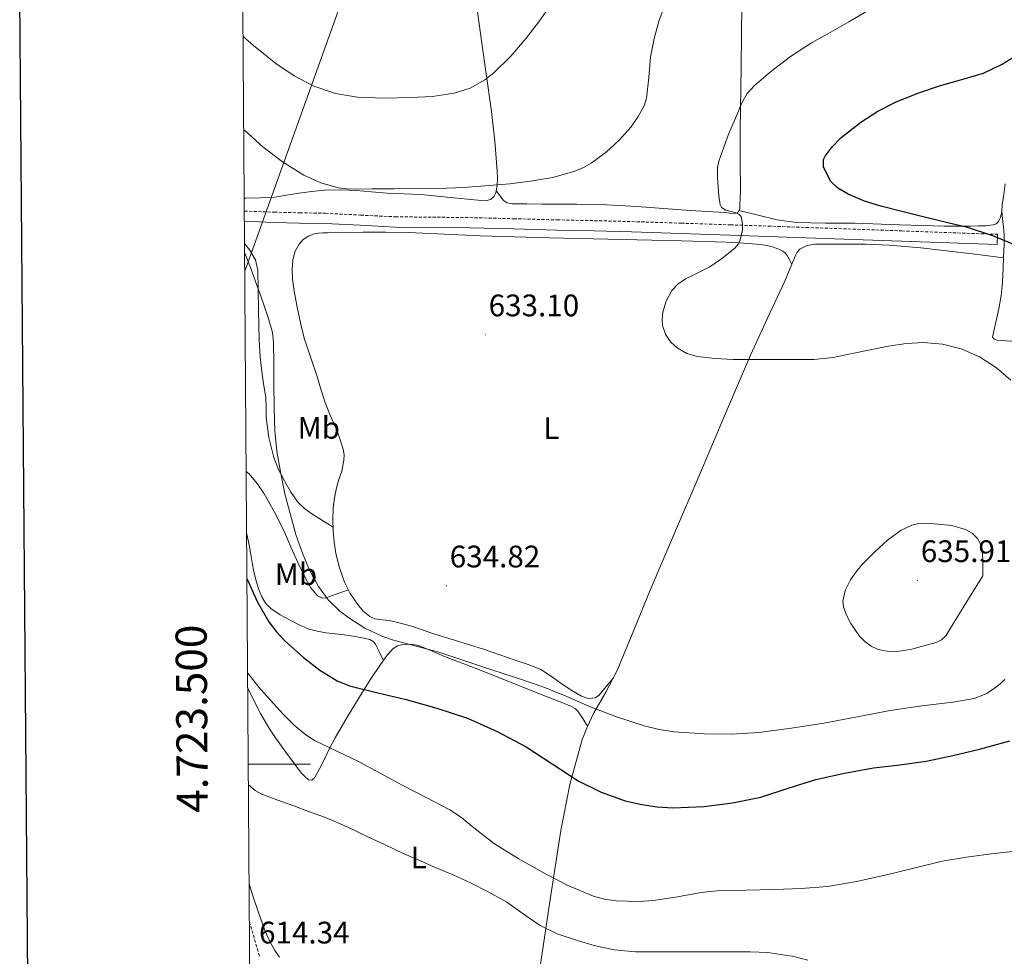
# Model space of a CAD drawing. Units: metres. Extents: x 548629 to 553106, y 4721269 to 4724272.
# Drawn here: x 549439 to 549756, y 4723438 to 4723740 of the extents above; entities that cross this region are included whole.
import ezdxf
from ezdxf.enums import TextEntityAlignment as Align

# ---------------------------------------------------------------- set-up
doc = ezdxf.new("R2010")
doc.units = ezdxf.units.M
doc.header["$MEASUREMENT"] = 0
doc.linetypes.add('TRAZOSX2', pattern=[1.5, 1, -0.5])
for name, color, linetype, lineweight in [('Carátula', 7, 'Continuous', 5), ('Level 21', 19, 'Continuous', 0), ('Level 32', 19, 'Continuous', 0), ('Level 36', 19, 'Continuous', 40), ('Level 37', 92, 'Continuous', 0), ('Level 4', 36, 'Continuous', 30), ('Level 41', 19, 'Continuous', 0), ('Level 5', 36, 'Continuous', 0), ('Level 61', 19, 'Continuous', 0), ('Level 63', 7, 'Continuous', 0), ('Level 7', 1, 'Continuous', 0)]:
    doc.layers.add(name, color=color, linetype=linetype, lineweight=lineweight)
doc.styles.add('Arial', font='ARIAL.TTF', dxfattribs={"height": 0.2})

# ---------------------------------------------------------------- blocks, each defined once
blk = doc.blocks.new('5PATER')
at = {"layer": 'Carátula', "linetype": 'Continuous', "lineweight": 5}
h = blk.add_hatch(color=250, dxfattribs=at)
edge = h.paths.add_edge_path()
edge.add_ellipse((0, 0), major_axis=(-1.33, -1.34), ratio=0.999422, start_angle=0, end_angle=360)

msp = doc.modelspace()

# ---------------------------------------------------------------- linework, layer by layer
at = {"layer": 'Level 21', "color": 19, "linetype": 'TRAZOSX2', "lineweight": 0}
for points in [[(549511.01, 4723678.07, 632.54), (549520.61, 4723677.71, 633.17), (549528.82, 4723677.53, 633.66), (549537.12, 4723677.37, 634.15), (549548.45, 4723676.78, 634.76), (549559.66, 4723676.23, 635.24), (549571.61, 4723676.11, 635.32), (549583.64, 4723675.98, 634.98), (549597.69, 4723675.61, 634.43), (549611.69, 4723675.24, 633.68), (549623.73, 4723674.99, 632.88), (549635.79, 4723674.7, 632.07), (549651.67, 4723674.18, 631.04), (549667.53, 4723673.64, 630.05), (549679.71, 4723673.23, 629.51), (549691.89, 4723672.81, 628.95), (549722.68, 4723671.7, 626.96), (549753.46, 4723670.6, 624.98)], [(549512.64, 4723449.34, 614.33), (549515.9, 4723438.19, 614.21)]]:
    msp.add_polyline3d(points, dxfattribs=at)
at = {"layer": 'Level 21', "color": 19, "linetype": 'Continuous', "lineweight": 0}
msp.add_polyline3d([(549753.46, 4723670.6, 624.98), (549753.34, 4723667.31, 624.98), (549722.56, 4723668.42, 626.96), (549691.77, 4723669.52, 628.95), (549679.6, 4723669.94, 629.51), (549667.42, 4723670.35, 630.05), (549651.56, 4723670.89, 631.04), (549635.69, 4723671.41, 632.07), (549623.65, 4723671.7, 632.88), (549611.61, 4723671.95, 633.68), (549597.6, 4723672.32, 634.43), (549583.58, 4723672.69, 634.98), (549571.57, 4723672.82, 635.32), (549559.56, 4723672.95, 635.24), (549548.28, 4723673.5, 634.76), (549537, 4723674.08, 634.15), (549528.76, 4723674.24, 633.66), (549520.51, 4723674.42, 633.17), (549511.03, 4723674.78, 632.55)], dxfattribs=at)
at = {"layer": 'Level 32', "color": 6, "linetype": 'Continuous', "lineweight": 0, "ltscale": 0.5}
msp.add_polyline3d([(549632.47, 4723983.81, 653.52), (549601.21, 4723905.82, 657.59), (549554.92, 4723780.81, 648.69), (549511.14, 4723658.79, 629.75)], dxfattribs=at)
at = {"layer": 'Level 36', "color": 92, "linetype": 'Continuous', "lineweight": 0}
for points in [[(549584.25, 4723755.63, 644.53), (549587.4, 4723732.88, 643.01), (549590.58, 4723710.14, 637.52), (549591.63, 4723700.57, 635.1), (549592.44, 4723691, 634.3), (549592.52, 4723688.66, 634.57), (549592.44, 4723686.32, 635.07), (549592, 4723683.92, 635.69), (549591.4, 4723682.85, 636.01), (549590.42, 4723681.93, 636.36), (549588.87, 4723681.4, 636.78), (549587.3, 4723681.48, 636.82), (549582.81, 4723681.93, 636.83), (549578.31, 4723682.38, 636.85), (549573.08, 4723682.9, 636.85), (549567.85, 4723683.4, 636.83), (549562.4, 4723683.67, 636.38), (549556.95, 4723683.84, 635.81), (549551.98, 4723684.25, 635.95), (549547.02, 4723684.67, 636.1), (549541.91, 4723684.9, 635.4), (549536.81, 4723684.81, 634.64), (549532.69, 4723684.43, 634.75), (549528.58, 4723683.88, 634.79), (549524.71, 4723683.17, 634.02), (549520.82, 4723682.56, 633.28), (549516.15, 4723682.29, 632.91), (549511.48, 4723682.2, 632.53), (549510.98, 4723682.2, 632.48)], [(549671.22, 4723744.79, 633.66), (549670.94, 4723724.48, 632.58), (549670.65, 4723704.15, 630.82), (549670.64, 4723694.27, 629.95), (549670.7, 4723684.39, 629.09), (549670.66, 4723682.27, 629.05), (549670.58, 4723680.14, 629.11), (549670.55, 4723678.77, 629.12), (549669.91, 4723677.67, 629.15), (549668.87, 4723677.32, 629.21), (549667.28, 4723677.43, 629.33), (549665.7, 4723677.67, 629.51), (549660.14, 4723677.94, 630.23), (549654.58, 4723678.25, 630.95), (549645.96, 4723678.93, 631.94), (549637.34, 4723679.6, 632.88), (549627.7, 4723680.09, 633.86), (549618.02, 4723680.33, 634.69), (549612.41, 4723680.34, 635.02), (549606.79, 4723680.33, 635.31), (549601.99, 4723680.36, 635.67), (549597.19, 4723680.43, 636.05), (549595.61, 4723680.7, 636), (549594.36, 4723681.55, 636.11), (549593.24, 4723683.08, 636.69), (549592.12, 4723684.62, 637.26)], [(549670.23, 4723678.22, 629.14), (549676.42, 4723676.76, 628.39), (549682.6, 4723675.31, 627.63), (549688.72, 4723674.37, 627.13), (549698.1, 4723674.14, 626.93), (549707.51, 4723674.15, 626.82), (549721.98, 4723673.65, 626.39), (549736.46, 4723673.22, 625.95), (549740.7, 4723673.2, 625.83), (549744.95, 4723673.22, 625.7), (549747.43, 4723673.28, 625.51), (549749.9, 4723673.38, 625.25), (549752.05, 4723673.6, 625.08), (549753.04, 4723674, 625), (549753.85, 4723674.76, 624.93), (549754.5, 4723676.06, 624.87), (549754.86, 4723678.05, 624.81), (549755.03, 4723680.06, 624.75), (549755.54, 4723683.46, 624.55), (549755.94, 4723686.87, 624.37)], [(549755.4, 4723672.95, 624.82), (549755.13, 4723675.53, 624.81), (549754.87, 4723678.1, 624.81)], [(549629.82, 4723527.88, 633.43), (549627.46, 4723525.04, 633.35), (549625.09, 4723522.2, 633.27), (549623.95, 4723521.43, 633.16), (549621.7, 4723521.24, 632.85), (549619.56, 4723521.93, 632.67), (549616.4, 4723523.79, 632.8), (549613.29, 4723525.77, 632.96), (549609.91, 4723528.24, 632.99), (549606.41, 4723530.48, 633.04), (549602.34, 4723532.16, 633.3), (549598.18, 4723533.58, 633.51), (549593.24, 4723535.28, 633.51), (549588.29, 4723536.94, 633.51), (549583.47, 4723538.49, 633.51), (549578.65, 4723540.01, 633.51), (549575.17, 4723541.05, 633.51), (549571.69, 4723542.08, 633.51), (549568.27, 4723543.27, 633.64), (549564.85, 4723544.49, 633.87), (549561.29, 4723545.48, 634.07), (549557.7, 4723546.32, 634.19), (549555.38, 4723546.52, 633.92), (549553.06, 4723546.83, 633.49), (549551.39, 4723547.59, 633.23), (549549.25, 4723549.33, 632.84), (549547.41, 4723551.52, 632.66), (549545.06, 4723554.97, 632.66), (549543.25, 4723558.67, 632.67), (549541.63, 4723563.24, 632.67), (549540.47, 4723567.9, 632.67), (549539.92, 4723571.51, 632.91), (549539.59, 4723575.13, 633.23), (549539.48, 4723578.8, 633.36), (549539.61, 4723582.48, 633.49), (549540, 4723585.78, 633.72), (549540.63, 4723589.05, 633.92), (549541.47, 4723591.7, 633.92), (549542.34, 4723594.33, 633.91), (549543.04, 4723597.88, 633.97), (549543.11, 4723599.66, 634.01), (549542.84, 4723601.4, 634.03), (549541.62, 4723605.14, 634.08), (549540.2, 4723608.81, 634.03), (549538.56, 4723612.61, 633.88), (549537.01, 4723616.44, 633.73), (549535.68, 4723620.78, 633.57), (549534.39, 4723625.12, 633.41), (549532.33, 4723631.15, 633.3), (549530.31, 4723637.2, 633.3), (549529.03, 4723642.15, 633.31), (549527.97, 4723647.16, 633.35), (549527.15, 4723651.66, 633.41), (549526.5, 4723656.17, 633.47), (549526.38, 4723659.21, 633.48), (549526.65, 4723662.25, 633.49), (549527.28, 4723664.91, 633.67), (549528.6, 4723667.42, 633.89), (549529.94, 4723668.91, 633.91), (549531.61, 4723669.96, 633.92), (549533.2, 4723670.61, 634.05), (549534.85, 4723670.94, 634.16), (549536.31, 4723671.04, 634.16), (549537.77, 4723671.1, 634.16), (549543.51, 4723671.21, 634.42)], [(549543.5144, 4723671.2062, 634.42), (549549.2551, 4723671.2751, 634.66), (549556.536, 4723671.2937, 634.82), (549563.8269, 4723671.2022, 634.95), (549575.3683, 4723670.63, 635.17), (549586.8997, 4723670.0577, 635.09), (549598.0511, 4723669.7556, 634.4), (549609.1924, 4723669.4834, 633.43), (549623.2741, 4723669.1706, 632.19), (549637.3459, 4723668.8579, 630.96), (549651.7976, 4723668.4751, 629.79), (549666.2494, 4723668.0623, 628.85), (549671.77, 4723667.7912, 628.69), (549677.2907, 4723667.3401, 628.56), (549679.1609, 4723667.0397, 628.48), (549681.0011, 4723666.5493, 628.4), (549682.2712, 4723666.1091, 628.38), (549683.5113, 4723665.5888, 628.35), (549684.3614, 4723665.1986, 628.14), (549685.1314, 4723664.6685, 627.89), (549685.7714, 4723663.8183, 627.79), (549686.5014, 4723662.3481, 627.45), (549687.2313, 4723660.8779, 627.11)], [(549765.5388, 4723635.6615, 626.69), (549753.3374, 4723636.5539, 628.02), (549752.3773, 4723636.8441, 628.11), (549751.8973, 4723637.5142, 628.18), (549752.3776, 4723639.9342, 628.09), (549752.9778, 4723642.3442, 627.81), (549753.9383, 4723646.6043, 627.3), (549754.7288, 4723650.8643, 626.79), (549755.0793, 4723655.1845, 626.36), (549755.2697, 4723659.5646, 626), (549755.46, 4723663.3448, 626.1), (549755.6204, 4723667.1149, 626.11), (549755.6805, 4723668.735, 625.84), (549755.6407, 4723670.3251, 625.49), (549755.4009, 4723672.9452, 624.82)], [(549511.08, 4723667.62, 630.35), (549512.82, 4723665.45, 630.39), (549514.56, 4723662.36, 630.13), (549515.33, 4723659.08, 629.84), (549515.44, 4723652.58, 629.29), (549515.54, 4723646.06, 628.75), (549515.64, 4723641.32, 628.48), (549515.75, 4723636.59, 628.29), (549516.12, 4723631.06, 628.1), (549516.71, 4723625.55, 627.91), (549517.29, 4723621.8, 627.69), (549517.88, 4723618.06, 627.46), (549517.98, 4723614.9, 627.4), (549518.02, 4723611.72, 627.52), (549518.85, 4723605.18, 628.06), (549520.45, 4723598.76, 628.71), (549522.01, 4723594.93, 629.15), (549523.91, 4723591.24, 629.6), (549525.93, 4723587.63, 629.89), (549528.34, 4723584.28, 630.26), (549530.42, 4723582.3, 630.92), (549532.74, 4723580.65, 631.67), (549536.15, 4723578.52, 632.47), (549539.55, 4723576.38, 633.28)], [(549755.44, 4723663, 626.09), (549747.15, 4723664.05, 625.8), (549738.86, 4723665.1, 625.52), (549728.76, 4723666.26, 625.36), (549718.62, 4723667.11, 625.43), (549711.19, 4723667.38, 625.52), (549703.77, 4723667.46, 625.63), (549699.26, 4723667.48, 625.72), (549694.74, 4723667.4, 625.84), (549692.22, 4723666.99, 626.01), (549689.86, 4723665.77, 626.32), (549689, 4723664.88, 626.57), (549688.42, 4723663.82, 626.8), (549686.74, 4723659.68, 627.23), (549685.02, 4723655.56, 627.55), (549679.41, 4723643.64, 628.33), (549673.94, 4723631.66, 629.04), (549665.64, 4723612.16, 630.02), (549657.34, 4723592.67, 630.99), (549649.5, 4723574.37, 632.19), (549641.66, 4723556.07, 633.47), (549636.36, 4723543.14, 633.99), (549631.08, 4723530.25, 633.73), (549627.37, 4723523.25, 632.85), (549623.46, 4723516.38, 631.22), (549621.46, 4723512.23, 630.06), (549619.8, 4723507.98, 628.91), (549615.81, 4723493.49, 625.26), (549612.92, 4723478.7, 621.62), (549609.23, 4723455.05, 616.02), (549605.72, 4723431.32, 610.91)], [(549544.49, 4723556.14, 632.66), (549540.85, 4723554.86, 632.53), (549537.2, 4723553.58, 632.4), (549536.18, 4723553.45, 632.33), (549534.53, 4723554.19, 632.06), (549532.42, 4723556.76, 631.5), (549530.79, 4723559.72, 631.04), (549528.31, 4723564.7, 630.58), (549526.05, 4723569.71, 630.08), (549524.9, 4723572.48, 629.67), (549523.73, 4723575.24, 629.27), (549520.73, 4723581.2, 628.55), (549517.43, 4723587.02, 627.83), (549515.13, 4723590.37, 627.17), (549512.55, 4723593.5, 626.55), (549511.6, 4723594.24, 626.44)], [(549511.75, 4723574.17, 624.92), (549512.71, 4723570.03, 624.74), (549513.14, 4723567.49, 624.69), (549513.52, 4723564.94, 624.66), (549514.1, 4723561.99, 624.65), (549514.76, 4723559.05, 624.67), (549515.53, 4723556.45, 624.79), (549516.58, 4723553.92, 625.01), (549517.82, 4723551.87, 625.33), (549519.52, 4723550.19, 625.67), (549522.56, 4723548.16, 625.82), (549525.72, 4723546.41, 626), (549528.62, 4723544.92, 626.4), (549531.6, 4723543.64, 626.93), (549534.43, 4723542.81, 627.5), (549537.3, 4723542.28, 628.08), (549540.23, 4723541.96, 628.69), (549543.17, 4723541.64, 629.27), (549546.04, 4723541.24, 629.5), (549548.92, 4723540.75, 629.51), (549551.38, 4723540.13, 629.58), (549552.45, 4723539.55, 629.6), (549553.19, 4723538.67, 629.59), (549554.47, 4723536.06, 629.5), (549555.76, 4723533.45, 629.42)], [(549512.1, 4723524.52, 619.1), (549513.72, 4723521.18, 619.14), (549516.17, 4723516.39, 618.7), (549518.88, 4723511.76, 618.27), (549521.02, 4723508.55, 618.34), (549523.25, 4723505.42, 618.32), (549524.9, 4723503.18, 618.1), (549526.56, 4723500.94, 617.87), (549528.05, 4723498.98, 617.68), (549529.56, 4723497.04, 617.49), (549530.55, 4723495.94, 617.38), (549531.64, 4723495, 617.31), (549532.7, 4723494.92, 617.7), (549533.6, 4723495.64, 618.26), (549535.05, 4723498.33, 619.02), (549536.47, 4723501.07, 619.62), (549538.36, 4723504.87, 619.81), (549540.26, 4723508.52, 620.18), (549544.44, 4723515.75, 623.14), (549548.79, 4723522.96, 626.18), (549551.74, 4723527.55, 627.63), (549554.82, 4723532.14, 629.03), (549556.65, 4723534.7, 629.79), (549558.77, 4723537.13, 630.55), (549560.26, 4723538.09, 630.99), (549561.99, 4723538.52, 631.41), (549564.54, 4723538.71, 631.49), (549567.03, 4723538.25, 631.33), (549571.25, 4723536.49, 631.67), (549575.48, 4723534.75, 631.79), (549582.85, 4723531.9, 631.25), (549590.21, 4723529.05, 630.71), (549599.11, 4723525.51, 630.34), (549608.01, 4723521.96, 629.97), (549612.17, 4723520.3, 629.98), (549616.34, 4723518.62, 630.05), (549617.5, 4723518.02, 629.92), (549618.41, 4723517.11, 629.83), (549619.95, 4723514.71, 629.95), (549621.5, 4723512.31, 630.08)], [(549522.3308, 4723437.8991, 612.04), (549520.8209, 4723440.1195, 612.19), (549519.1109, 4723443.18, 612.28), (549517.681, 4723446.3304, 612.4), (549515.6513, 4723452.0011, 612.79), (549513.7516, 4723457.7117, 613.19), (549512.5617, 4723461.4821, 613.45)]]:
    msp.add_polyline3d(points, dxfattribs=at)
at = {"layer": 'Level 4', "color": 36, "linetype": 'Continuous', "lineweight": 30}
for points in [[(549760.0609, 4723666.744, 625.01), (549752.0402, 4723670.1258, 625.01), (549743.8194, 4723672.7875, 625.01), (549737.5388, 4723674.2988, 625.01), (549731.2582, 4723675.8001, 625.01), (549723.6074, 4723677.7116, 625.01), (549715.9666, 4723679.6632, 625.01), (549710.6261, 4723681.2643, 625.01), (549705.4656, 4723683.4754, 625.01), (549702.0754, 4723685.4462, 625.01), (549699.7953, 4723687.5467, 625.01), (549697.4954, 4723692.2374, 625.01), (549697.4957, 4723694.6475, 625.01), (549697.9958, 4723695.7975, 625.01), (549700.2964, 4723698.7471, 625.01), (549703.077, 4723701.6067, 625.01), (549709.5382, 4723706.7157, 625.01), (549714.9792, 4723710.2349, 625.01), (549720.6602, 4723713.1639, 625.01), (549727.8613, 4723715.9926, 625.01), (549735.1425, 4723718.5413, 625.01), (549742.0435, 4723720.4801, 625.01), (549748.9445, 4723722.5089, 625.01), (549754.8155, 4723725.2379, 625.01), (549760.3665, 4723728.6969, 625.01)], [(549511.85, 4723559.82, 625.01), (549512.08, 4723559.21, 625.01), (549515.11, 4723552.39, 625.01), (549518.88, 4723545.88, 625.01), (549521.31, 4723542.65, 625.01), (549524, 4723539.71, 625.01), (549530.06, 4723534.36, 625.01), (549535.32, 4723530.3, 625.01), (549540.88, 4723526.89, 625.01), (549544.89, 4723525.26, 625.01), (549553.99, 4723523, 625.01), (549563.08, 4723520.88, 625.01), (549572.98, 4723518.04, 625.01), (549582.8, 4723514.84, 625.01), (549592.44, 4723510.62, 625.01), (549601.73, 4723505.66, 625.01), (549610.1, 4723500.19, 625.01), (549618.53, 4723494.65, 625.01), (549625.92, 4723491.01, 625.01), (549633.63, 4723488.29, 625.01), (549638.96, 4723487.04, 625.01), (549643.97, 4723486.32, 625.01), (549649.01, 4723486.01, 625.01), (549659.05, 4723486.44, 625.01), (549668.2, 4723487.59, 625.01), (549677.28, 4723489.43, 625.01), (549686.15, 4723492.34, 625.01), (549695.01, 4723495.15, 625.01), (549704.27, 4723497.19, 625.01), (549713.6, 4723498.87, 625.01), (549722.04, 4723499.88, 625.01), (549730.48, 4723500.97, 625.01), (549739.11, 4723502.8, 625.01), (549747.68, 4723504.92, 625.01), (549757.43, 4723507.57, 625.01)]]:
    msp.add_polyline3d(points, dxfattribs=at)
at = {"layer": 'Level 5', "color": 36, "linetype": 'Continuous', "lineweight": 0}
for points in [[(549510.6, 4723734.26, 640.01), (549513.95, 4723731.37, 640.01), (549521.14, 4723725.63, 640.01), (549527.01, 4723721.6, 640.01), (549533.42, 4723718.29, 640.01), (549540.33, 4723715.91, 640.01), (549547.44, 4723714.77, 640.01), (549555.96, 4723714.45, 640.01), (549564.48, 4723714.6, 640.01), (549571.55, 4723715, 640.01), (549578.61, 4723716, 640.01), (549583.73, 4723717.65, 640.01), (549588.42, 4723720.34, 640.01), (549591.31, 4723722.6, 640.01), (549596.84, 4723727.98, 640.01), (549601.79, 4723733.76, 640.01), (549605.82, 4723739.01, 640.01), (549609.62, 4723744.4, 640.01)], [(549646.3638, 4723744.3798, 635.01), (549644.5331, 4723739.4799, 635.01), (549642.9724, 4723733.6099, 635.01), (549641.7917, 4723727.6799, 635.01), (549641.251, 4723721.0697, 635.01), (549640.5104, 4723714.4595, 635.01), (549639.69, 4723711.9695, 635.01), (549637.8495, 4723708.5097, 635.01), (549635.4989, 4723705.24, 635.01), (549631.718, 4723700.8905, 635.01), (549627.4572, 4723697.0412, 635.01), (549622.6863, 4723693.5419, 635.01), (549620.1558, 4723692.0923, 635.01), (549617.4554, 4723690.9428, 635.01), (549610.3543, 4723688.9041, 635.01), (549603.1233, 4723687.6554, 635.01), (549596.4824, 4723686.8967, 635.01), (549589.8215, 4723686.2979, 635.01), (549581.6805, 4723685.7195, 635.01), (549573.5194, 4723685.3711, 635.01), (549559.3076, 4723685.2638, 635.01), (549552.2068, 4723685.2052, 635.01), (549545.0959, 4723685.1765, 635.01), (549541.2454, 4723685.5073, 635.01), (549535.6249, 4723687.1185, 635.01), (549530.1944, 4723689.6796, 635.01), (549523.2639, 4723693.9112, 635.01), (549516.9636, 4723698.8026, 635.01), (549511.1133, 4723703.984, 635.01), (549510.8233, 4723704.2441, 635.01)], [(549712.3518, 4723742.9969, 630.01), (549705.6606, 4723738.938, 630.01), (549699.6296, 4723735.569, 630.01), (549693.5785, 4723732.2201, 630.01), (549686.8673, 4723727.8011, 630.01), (549680.4461, 4723722.8821, 630.01), (549675.115, 4723718.413, 630.01), (549672.8545, 4723715.8733, 630.01), (549671.174, 4723712.9635, 630.01), (549669.1033, 4723708.0136, 630.01), (549667.0426, 4723703.0738, 630.01), (549665.422, 4723698.6039, 630.01), (549663.7914, 4723694.144, 630.01), (549663.3612, 4723692.144, 630.01), (549663.3909, 4723689.0238, 630.01), (549663.5807, 4723685.8836, 630.01), (549663.7604, 4723682.9635, 630.01), (549664.1902, 4723680.0632, 630.01), (549664.5902, 4723679.2531, 630.01), (549666.0803, 4723678.3728, 630.01), (549669.0206, 4723677.5922, 630.01), (549670.2407, 4723677.0919, 630.01), (549670.9407, 4723676.3218, 630.01), (549671.4106, 4723673.9716, 630.01), (549671.3904, 4723671.8915, 630.01), (549670.68, 4723668.7814, 630.01), (549669.9798, 4723667.4115, 630.01), (549669.0196, 4723666.2816, 630.01), (549665.0488, 4723663.0223, 630.01), (549660.848, 4723660.1129, 630.01), (549655.6771, 4723657.5738, 630.01)], [(549755.81, 4723527.29, 630.01), (549753.64, 4723525.23, 630.01), (549750.04, 4723522.75, 630.01), (549745.98, 4723521.21, 630.01), (549739.24, 4723519.99, 630.01), (549729.09, 4723518.78, 630.01), (549718.98, 4723517.37, 630.01), (549708.3, 4723515.3, 630.01), (549697.6, 4723513.27, 630.01), (549687.14, 4723511.6, 630.01), (549676.64, 4723510.22, 630.01), (549667.9, 4723509.66, 630.01), (549659.13, 4723509.77, 630.01), (549649.4, 4723510.48, 630.01), (549644.57, 4723511.24, 630.01), (549639.77, 4723512.4, 630.01), (549630.81, 4723515.3, 630.01), (549622.08, 4723518.64, 630.01), (549614.7899, 4723521.8052, 630.01), (549607.4392, 4723524.7968, 630.01), (549598.9284, 4723527.7086, 630.01), (549590.3976, 4723530.5704, 630.01), (549582.0268, 4723533.3521, 630.01), (549573.656, 4723536.1139, 630.01), (549566.3653, 4723538.0754, 630.01), (549559.0446, 4723539.9469, 630.01), (549555.2442, 4723541.2777, 630.01), (549549.8138, 4723543.8689, 630.01), (549544.5934, 4723547.12, 630.01), (549541.7433, 4723549.2907, 630.01), (549537.9931, 4723552.9816, 630.01), (549534.8831, 4723557.2624, 630.01), (549532.0332, 4723562.5132, 630.01), (549529.7434, 4723567.9639, 630.01), (549527.6237, 4723574.0146, 630.01), (549524.0445, 4723587.1159, 630.01), (549522.5949, 4723594.1665, 630.01), (549521.4554, 4723600.7571, 630.01), (549520.8059, 4723607.3875, 630.01), (549520.6165, 4723614.9079, 630.01), (549520.5072, 4723622.4283, 630.01), (549520.5078, 4723629.0986, 630.01), (549520.4284, 4723635.769, 630.01), (549520.0186, 4723639.0292, 630.01), (549518.6789, 4723643.7997, 630.01), (549517.0491, 4723648.5302, 630.01), (549515.0494, 4723654.2309, 630.01), (549512.9296, 4723659.8916, 630.01), (549511.3898, 4723663.9721, 630.01), (549511.0998, 4723664.5321, 630.01)], [(549655.68, 4723657.57, 630.01), (549653.07, 4723656.27, 630.01), (549650.54, 4723654.51, 630.01), (549648.68, 4723652.52, 630.01), (549646.77, 4723649.11, 630.01), (549645.73, 4723645.55, 630.01), (549645.5, 4723643.14, 630.01), (549645.68, 4723641.27, 630.01), (549646.58, 4723638.46, 630.01), (549648.37, 4723635.84, 630.01), (549650.32, 4723634.01, 630.01), (549653.44, 4723632.22, 630.01), (549656.85, 4723631.32, 630.01), (549662.58, 4723630.61, 630.01), (549668.34, 4723630.32, 630.01), (549674.66, 4723630.31, 630.01), (549680.99, 4723630.32, 630.01), (549687.68, 4723630.32, 630.01), (549694.37, 4723630.35, 630.01), (549700.58, 4723631, 630.01), (549706.74, 4723632.2, 630.01), (549712.55, 4723633.41, 630.01), (549718.37, 4723634.63, 630.01), (549724.04, 4723635.43, 630.01), (549729.73, 4723635.79, 630.01), (549735.77, 4723635.28, 630.01), (549741.76, 4723633.69, 630.01), (549747.74, 4723631.17, 630.01), (549753.18, 4723627.67, 630.01), (549757.76, 4723623.6, 630.01)], [(549748.77, 4723560.63, 635.01), (549748.77, 4723563.35, 635.01), (549748.77, 4723566.07, 635.01), (549748.58, 4723568.66, 635.01), (549747.89, 4723571.22, 635.01), (549747.1, 4723572.67, 635.01), (549745.39, 4723574.39, 635.01), (549743.22, 4723575.61, 635.01), (549738.84, 4723576.85, 635.01), (549734.42, 4723577.35, 635.01), (549730.15, 4723577.64, 635.01), (549728.01, 4723577.52, 635.01), (549725.9, 4723577, 635.01), (549722.53, 4723575.41, 635.01), (549718.09, 4723572.19, 635.01), (549713.95, 4723568.39, 635.01), (549709.82, 4723564.23, 635.01), (549707.95, 4723561.97, 635.01), (549706.16, 4723559.39, 635.01), (549704.41, 4723555.96, 635.01), (549703.74, 4723552.52, 635.01), (549703.94, 4723550.73, 635.01), (549704.87, 4723548.04, 635.01), (549706.3, 4723545.35, 635.01), (549709.06, 4723541.21, 635.01), (549710.73, 4723539.5, 635.01), (549712.85, 4723538.03, 635.01), (549715.12, 4723537.01, 635.01), (549718.56, 4723536.34, 635.01), (549721.98, 4723536.43, 635.01), (549725.91, 4723537.05, 635.01), (549729.82, 4723538.09, 635.01), (549733.75, 4723539.22, 635.01), (549735.5, 4723540.06, 635.01), (549736.82, 4723541.38, 635.01), (549742.79, 4723551.01, 635.01), (549748.77, 4723560.63, 635.01)], [(549512.07, 4723529.49, 620.01), (549516.16, 4723524.17, 620.01), (549523.45, 4723516.14, 620.01), (549527, 4723512.62, 620.01), (549530.8, 4723509.46, 620.01), (549533.58, 4723507.69, 620.01), (549540.58, 4723504.33, 620.01), (549547.56, 4723501.02, 620.01), (549554.71, 4723497.17, 620.01), (549561.85, 4723493.32, 620.01), (549569.49, 4723489.35, 620.01), (549577.12, 4723485.36, 620.01), (549580.89, 4723482.88, 620.01), (549584.39, 4723480.01, 620.01), (549591.5, 4723474.38, 620.01), (549599.17, 4723469.73, 620.01), (549607, 4723465.32, 620.01), (549614.97, 4723461.12, 620.01), (549623.39, 4723457.6, 620.01), (549627.01, 4723456.6, 620.01), (549630.67, 4723456.02, 620.01), (549638.02, 4723455.82, 620.01), (549642.89, 4723456.16, 620.01), (549650.49, 4723457.36, 620.01), (549658.09, 4723458.79, 620.01), (549663.2, 4723459.31, 620.01), (549672.5, 4723459.52, 620.01), (549681.81, 4723459.72, 620.01), (549690.32, 4723460.02, 620.01), (549698.81, 4723460.65, 620.01), (549708.14, 4723462.24, 620.01), (549717.38, 4723464.33, 620.01), (549726.51, 4723466.63, 620.01), (549735.68, 4723468.78, 620.01), (549743.56, 4723470.07, 620.01), (549751.47, 4723471.16, 620.01), (549760.35, 4723472.21, 620.01)], [(549655.58, 4723439.64, 615.01), (549649.44, 4723439.64, 615.01), (549642.29, 4723439.64, 615.01), (549636.99, 4723439.68, 615.01), (549630.12, 4723440.3, 615.01), (549623.63, 4723441.69, 615.01), (549618.54, 4723443.18, 615.01), (549611.76, 4723445.44, 615.01), (549606.24, 4723448.16, 615.01), (549601.48, 4723451.32, 615.01), (549595.48, 4723455.6, 615.01), (549589.72, 4723458.89, 615.01), (549583.77, 4723461.82, 615.01), (549578.28, 4723464.44, 615.01), (549572.48, 4723466.83, 615.01), (549567.77, 4723468.92, 615.01), (549561.71, 4723471.52, 615.01), (549556.35, 4723474.05, 615.01), (549550.99, 4723476.59, 615.01), (549544.14, 4723479.86, 615.01), (549537.16, 4723482.84, 615.01), (549532.03, 4723484.74, 615.01), (549526.89, 4723486.62, 615.01), (549521.74, 4723488.49, 615.01), (549516.6, 4723490.43, 615.01), (549514.51, 4723491.57, 615.01), (549512.33, 4723493.36, 615.01)], [(549692.4819, 4723437.0161, 615.01), (549687.5014, 4723438.2471, 615.01), (549686.5613, 4723438.3573, 615.01), (549679.6005, 4723439.3987, 615.01), (549673.8498, 4723439.6399, 615.01), (549666.8489, 4723439.6412, 615.01), (549661.7683, 4723439.6422, 615.01), (549655.5775, 4723439.6434, 615.01)]]:
    msp.add_polyline3d(points, dxfattribs=at)
at = {"layer": 'Level 61', "color": 19, "linetype": 'Continuous', "lineweight": 0}
msp.add_polyline3d([(549525.37, 4721669.65, 0.01), (549508.83, 4723982.9, 0.01), (552923.46, 4724007.98, 0.01), (552941.13, 4721694.7, 0.01), (549525.37, 4721669.65, 0.01)], close=True, dxfattribs=at)
at = {"layer": 'Level 63', "linetype": 'Continuous', "lineweight": 30}
msp.add_polyline3d([(549436.24, 4724032.48, -0.24), (549456.01, 4721617.55, -0.24), (553010.93, 4721646.62, -0.24), (552991.18, 4724058.54, -0.24), (549436.24, 4724032.48, -0.24)], dxfattribs=at)
at = {"layer": 'Level 63', "linetype": 'Continuous', "lineweight": 0}
msp.add_polyline3d([(549512.28, 4723500, 0.01), (549532.28, 4723500, 0.01)], dxfattribs=at)

# ---------------------------------------------------------------- block references
at = {"layer": 'Level 7', "color": 19, "linetype": 'Continuous', "lineweight": 0, "xscale": 0.09999983015004542, "yscale": 0.09999983015004542}
for p in [(549588.7, 4723638.27, 633.1), (549727.71, 4723559.16, 635.92), (549576.09, 4723557.45, 634.83)]:
    msp.add_blockref('5PATER', p, dxfattribs=at)

# ---------------------------------------------------------------- texts
at = {"layer": 'Level 37', "color": 92, "linetype": 'Continuous', "lineweight": 0, "style": 'Arial'}
for s, height, p in [('Mb', 6.99996, (549534.9848, 4723608.31, 632.73)), ('L', 7, (549609.8724, 4723608.18, 632.72)), ('Mb', 6.99996, (549527.6148, 4723561.21, 629.55)), ('L', 7, (549567.1224, 4723470, 615.25))]:
    msp.add_text(s, height=height, dxfattribs=at).set_placement(p, align=Align.MIDDLE_CENTER)
at = {"layer": 'Level 41', "color": 19, "linetype": 'Continuous', "lineweight": 0, "style": 'Arial'}
for s, p in [('633.10', (549589.66, 4723642.02, 633.1)), ('635.91', (549728.81, 4723562.91, 635.92)), ('634.82', (549577.13, 4723561.2, 634.83)), ('614.34', (549515.73, 4723440.15, 614.35))]:
    msp.add_text(s, height=6.99996, dxfattribs=at).set_placement(p, align=Align.BOTTOM_LEFT)
at = {"layer": 'Level 63', "linetype": 'Continuous', "lineweight": 0, "style": 'Arial'}
msp.add_text('4.723.500', height=9.99996, rotation=90.409862, dxfattribs=at).set_placement((549502.1806, 4723514.7243, 0.01), align=Align.BOTTOM_CENTER)

doc.saveas('drawing.dxf')
